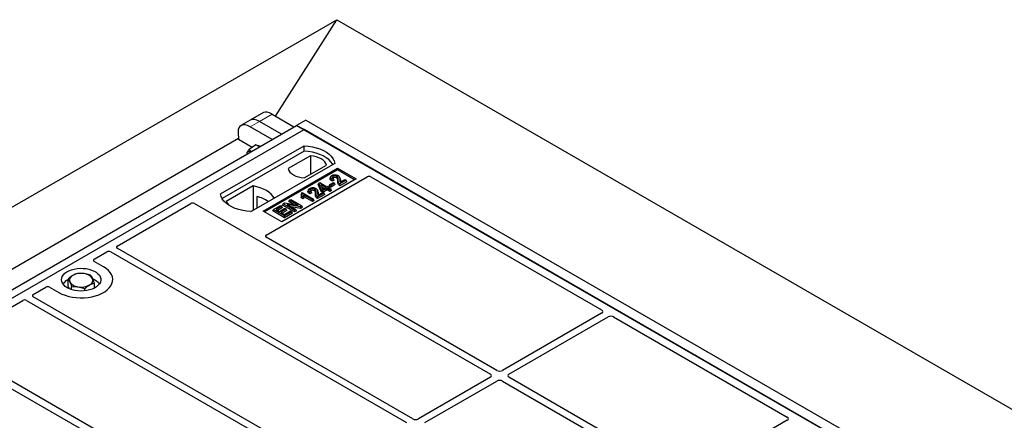
# Model space of a CAD drawing. Units: millimetres. Extents: x 0 to 420, y 0 to 297.
# Drawn here: x 335 to 373, y 194 to 209 of the extents above; entities that cross this region are included whole.
import ezdxf

# ---------------------------------------------------------------- set-up
doc = ezdxf.new("R2010")
doc.units = ezdxf.units.MM

msp = doc.modelspace()

# ---------------------------------------------------------------- linework, layer by layer
at = {"color": 7, "linetype": 'Continuous', "lineweight": 25}
for p, q in [((186.63488, 116.58888), (347.14812, 209.2512)), ((344.81565, 205.57369), (347.14812, 209.2512)), ((347.14812, 209.2512), (396.64559, 180.67692)), ((344.35899, 205.71624), (343.85295, 205.42411)), ((344.6835, 205.64998), (345.51862, 205.16787)), ((327.23389, 194.61232), (345.61866, 205.22563)), ((343.85295, 205.42411), (343.49592, 205.218)), ((344.68418, 204.68616), (343.84906, 205.16827)), ((345.04121, 204.89227), (344.20609, 205.37437)), ((345.9722, 205.42974), (345.61864, 205.22564)), ((345.61864, 205.22564), (345.61864, 205.22562)), ((345.61864, 205.22564), (384.04424, 183.04301)), ((345.90151, 205.06234), (345.61866, 205.22563)), ((345.9722, 205.42974), (384.39779, 183.24711)), ((343.40086, 204.72064), (326.34194, 194.87273)), ((327.51673, 194.44904), (345.90151, 205.06234)), ((343.38879, 204.9535), (343.40249, 204.68917)), ((383.73172, 183.22343), (345.90151, 205.06234)), ((342.71953, 202.61312), (345.90151, 204.45004)), ((343.92467, 204.38773), (343.40249, 204.68917)), ((344.06211, 204.48938), (343.81404, 204.30591)), ((344.20271, 204.40822), (344.06211, 204.48938)), ((345.90479, 204.24067), (345.90151, 204.45004)), ((345.90479, 204.24067), (342.78339, 202.43873)), ((343.72706, 204.18419), (343.71646, 204.16166)), ((343.71705, 204.16494), (343.72706, 204.18419)), ((346.14173, 204.06466), (345.29622, 203.57656)), ((346.14173, 204.06466), (346.147, 203.36047)), ((347.06823, 203.7765), (343.88625, 201.93958)), ((344.34587, 201.95999), (347.1743, 203.59281)), ((345.90877, 203.22295), (346.75427, 203.71104)), ((347.1743, 203.59281), (347.8814, 203.18461)), ((347.1743, 203.53038), (347.1743, 203.59281)), ((347.1743, 203.53038), (344.39994, 201.92878)), ((344.46018, 201.0463), (348.30636, 203.26664)), ((346.91396, 203.26421), (346.89689, 203.21313)), ((347.82733, 203.15339), (347.1743, 203.53038)), ((347.27457, 203.19192), (347.25742, 203.24322)), ((348.4464, 203.26664), (357.23378, 198.1938)), ((343.95824, 202.91641), (342.93655, 202.32661)), ((343.95824, 202.91641), (343.96387, 201.98792)), ((347.8814, 203.18461), (345.05298, 201.55179)), ((346.44055, 202.97345), (346.45983, 203.02344)), ((346.55413, 202.71066), (346.44055, 202.97345)), ((346.45983, 203.02344), (346.49823, 203.0456)), ((346.56986, 202.76887), (346.45983, 203.02344)), ((346.49823, 203.0456), (346.77373, 202.88656)), ((346.72965, 202.86112), (346.53792, 202.9718)), ((346.53792, 202.9718), (346.61454, 202.79467)), ((346.57672, 202.88211), (346.67136, 202.82747)), ((346.61454, 202.79467), (346.72965, 202.86112)), ((346.77373, 202.88656), (346.82332, 202.91519)), ((346.82332, 202.91519), (346.87291, 202.88656)), ((346.87291, 202.88656), (346.82332, 202.85794)), ((346.82332, 202.85794), (346.928, 202.7975)), ((346.85489, 202.92001), (346.87952, 202.97308)), ((346.92911, 202.87716), (346.85489, 202.92001)), ((346.89754, 202.83349), (346.87291, 202.88656)), ((346.87952, 202.97308), (347.01727, 203.0526)), ((346.92911, 202.94445), (346.87952, 202.97308)), ((347.06685, 203.02398), (346.92911, 202.94445)), ((347.09149, 202.9709), (346.92911, 202.87716)), ((346.92911, 202.87716), (346.92911, 202.94445)), ((347.04431, 203.13903), (346.96619, 203.10395)), ((347.01837, 203.19319), (346.96878, 203.17093)), ((347.01727, 203.0526), (347.06685, 203.02398)), ((347.04431, 203.13903), (347.01837, 203.19319)), ((347.09149, 202.9709), (347.06685, 203.02398)), ((347.50875, 203.13276), (347.26631, 202.9928)), ((347.53338, 203.07968), (347.2664, 202.92556)), ((347.27733, 203.05642), (347.45916, 203.16139)), ((347.45916, 203.16139), (347.50875, 203.13276)), ((347.53338, 203.07968), (347.50875, 203.13276)), ((344.1034, 202.5141), (344.10547, 202.06966)), ((345.80625, 202.64613), (345.78588, 202.59552)), ((345.79352, 202.46651), (345.8128, 202.52268)), ((345.86956, 202.42261), (345.79352, 202.46651)), ((345.80625, 202.64613), (345.83484, 202.66263)), ((345.86239, 202.49405), (345.8128, 202.52268)), ((345.83484, 202.66263), (346.26461, 202.41453)), ((345.86956, 202.42261), (345.86239, 202.49405)), ((346.22053, 202.38909), (345.88443, 202.58311)), ((346.22053, 202.32179), (345.90213, 202.5056)), ((346.06763, 202.77563), (346.05056, 202.72456)), ((346.19798, 202.65046), (346.11986, 202.61538)), ((346.17204, 202.70462), (346.12245, 202.68236)), ((346.19798, 202.65046), (346.17204, 202.70462)), ((346.42824, 202.70335), (346.4111, 202.75464)), ((346.66243, 202.64419), (346.41999, 202.50423)), ((346.68706, 202.59111), (346.42008, 202.43699)), ((346.43101, 202.56785), (346.61284, 202.67281)), ((346.55413, 202.71066), (346.56986, 202.76887)), ((346.61945, 202.67295), (346.55413, 202.71066)), ((346.61945, 202.74025), (346.56986, 202.76887)), ((346.61284, 202.67281), (346.66243, 202.64419)), ((346.77924, 202.83249), (346.61945, 202.74025)), ((346.77924, 202.7652), (346.61945, 202.67295)), ((346.61945, 202.67295), (346.61945, 202.74025)), ((346.68706, 202.59111), (346.66243, 202.64419)), ((346.88393, 202.77205), (346.77924, 202.83249)), ((346.77924, 202.7652), (346.77924, 202.83249)), ((346.88393, 202.70476), (346.77924, 202.7652)), ((346.89754, 202.83349), (346.8816, 202.82429)), ((346.928, 202.7975), (346.88393, 202.77205)), ((346.88393, 202.70476), (346.88393, 202.77205)), ((346.95264, 202.74443), (346.88393, 202.70476)), ((346.95264, 202.74443), (346.928, 202.7975)), ((338.78565, 200.62789), (341.58884, 202.24613)), ((341.72889, 202.24613), (344.06372, 200.89827)), ((343.88064, 201.93988), (344.76524, 202.45054)), ((344.73506, 202.02138), (345.00504, 202.17724)), ((345.05463, 202.14862), (344.83423, 202.02138)), ((345.07926, 202.09554), (344.89252, 201.98774)), ((345.00504, 202.17724), (345.05463, 202.14862)), ((345.07926, 202.09554), (345.05463, 202.14862)), ((345.0862, 202.18524), (345.11083, 202.23831)), ((345.5351, 201.9261), (345.0862, 202.18524)), ((345.11083, 202.23831), (345.16335, 202.26863)), ((345.5351, 201.99339), (345.11083, 202.23831)), ((345.16335, 202.26863), (345.6762, 202.18548)), ((345.76884, 202.12833), (345.25676, 202.21133)), ((345.25676, 202.21133), (345.58469, 202.02202)), ((345.32313, 202.32201), (345.34776, 202.37509)), ((345.51411, 202.21176), (345.32313, 202.32201)), ((345.34776, 202.37509), (345.39735, 202.40372)), ((345.6762, 202.18548), (345.34776, 202.37509)), ((345.39735, 202.40372), (345.82161, 202.15879)), ((345.77394, 202.06398), (345.40974, 202.12301)), ((345.82161, 202.15879), (345.76884, 202.12833)), ((345.77394, 202.06398), (345.76884, 202.12833)), ((345.84624, 202.10572), (345.77394, 202.06398)), ((345.84624, 202.10572), (345.82161, 202.15879)), ((346.26461, 202.41453), (346.22053, 202.38909)), ((346.22053, 202.32179), (346.22053, 202.38909)), ((346.28924, 202.36146), (346.22053, 202.32179)), ((346.28924, 202.36146), (346.26461, 202.41453)), ((345.05298, 201.55179), (344.34587, 201.95999)), ((344.71042, 201.96831), (344.73506, 202.02138)), ((345.15932, 201.70917), (344.71042, 201.96831)), ((345.15932, 201.77646), (344.73506, 202.02138)), ((344.83423, 202.02138), (344.96647, 201.94504)), ((344.96647, 201.94504), (345.17585, 202.06591)), ((345.22544, 202.03729), (345.01606, 201.91642)), ((345.01606, 201.91642), (345.15932, 201.83372)), ((345.25007, 201.98421), (345.07435, 201.88277)), ((345.15932, 201.83372), (345.38523, 201.96413)), ((345.43482, 201.9355), (345.15932, 201.77646)), ((345.45945, 201.88243), (345.15932, 201.70917)), ((345.15932, 201.70917), (345.15932, 201.77646)), ((345.17585, 202.06591), (345.22544, 202.03729)), ((345.25007, 201.98421), (345.22544, 202.03729)), ((345.38523, 201.96413), (345.43482, 201.9355)), ((345.45945, 201.88243), (345.43482, 201.9355)), ((345.58469, 202.02202), (345.5351, 201.99339)), ((345.5351, 201.9261), (345.5351, 201.99339)), ((345.60932, 201.96894), (345.5351, 201.9261)), ((345.60932, 201.96894), (345.58469, 202.02202)), ((344.12262, 200.87447), (352.99949, 195.74996)), ((353.24698, 195.89283), (344.4606, 200.9651)), ((337.91051, 200.12268), (338.39793, 200.40406)), ((338.53859, 200.40381), (349.79984, 193.90283)), ((350.04732, 194.0457), (338.78607, 200.54669)), ((338.26475, 199.83733), (337.91051, 200.04183)), ((336.91319, 199.09603), (336.91319, 199.36942)), ((336.95675, 199.00529), (336.91319, 199.09603)), ((337.91926, 199.02635), (337.91926, 199.21909)), ((335.58599, 198.78076), (336.07341, 199.06214)), ((336.21345, 199.06214), (336.5677, 198.85764)), ((337.05195, 198.96902), (337.05195, 199.08035)), ((337.55499, 198.922), (337.55499, 199.00518)), ((332.39508, 196.93869), (335.19827, 198.55693)), ((335.33893, 198.55669), (346.60018, 192.05571)), ((346.84766, 192.19858), (335.58641, 198.69956)), ((357.23315, 198.072), (353.45831, 195.89283)), ((353.70579, 195.74996), (357.48064, 197.92913)), ((357.69163, 197.92949), (364.30485, 194.11176)), ((343.64801, 190.35146), (334.77113, 195.47597)), ((352.99949, 195.62796), (350.25865, 194.0457)), ((350.50614, 193.90283), (353.24698, 195.48509)), ((353.45831, 195.48509), (360.07056, 191.66792)), ((360.31805, 191.81079), (353.70579, 195.62796)), ((334.61414, 195.28085), (343.40052, 190.20859)), ((364.30422, 193.98996), (360.52937, 191.81079))]:
    msp.add_line(p, q, dxfattribs=at)
at = {"color": 8, "linetype": 'Continuous', "lineweight": 18}
for p, q in [((344.20609, 205.37437), (344.6835, 205.64998)), ((343.84906, 205.16827), (344.20609, 205.37437)), ((347.18631, 203.08568), (347.20372, 203.13847)), ((347.267, 203.14558), (347.28442, 203.09241)), ((346.33999, 202.5971), (346.3574, 202.6499)), ((346.42068, 202.65701), (346.43809, 202.60383))]:
    msp.add_line(p, q, dxfattribs=at)
at = {"color": 7, "linetype": 'Continuous', "lineweight": 25, "flags": 128}
for points in [[(345.90151, 204.45004), (346.06243, 204.43588), (346.21896, 204.41008), (346.36858, 204.37306), (346.50888, 204.32541), (346.63762, 204.2679), (346.75273, 204.20145), (346.85235, 204.12713), (346.93489, 204.04614), (346.99901, 203.95976), (347.0437, 203.8694), (347.06823, 203.7765)], [(347.00057, 203.73744), (346.98992, 203.75535), (346.92626, 203.84068), (346.8445, 203.9207), (346.74593, 203.99415), (346.63213, 204.05984), (346.50491, 204.11674), (346.36629, 204.16394), (346.21847, 204.20069), (346.06382, 204.22641), (345.90479, 204.24067)], [(346.75427, 203.71104), (346.73001, 203.77675), (346.68746, 203.83927), (346.62775, 203.89693), (346.55249, 203.94817), (346.46373, 203.99162), (346.36385, 204.02609), (346.25554, 204.05065), (346.14173, 204.06466)], [(345.29622, 203.57656), (345.32048, 203.51086), (345.36304, 203.44833), (345.42275, 203.39067), (345.49801, 203.33943), (345.58677, 203.29599), (345.68665, 203.26152), (345.79496, 203.23695), (345.90877, 203.22295)], [(347.01815, 203.22756), (347.01202, 203.25767), (347.00588, 203.28777)], [(347.14046, 203.22717), (347.1467, 203.25722), (347.15293, 203.28728)], [(344.76524, 202.45054), (344.71548, 202.53155), (344.64835, 202.60827), (344.56491, 202.67946), (344.46653, 202.74397), (344.35478, 202.80077), (344.23146, 202.84893), (344.09857, 202.88769), (343.95824, 202.91641)], [(346.96619, 203.10395), (346.96748, 203.13744), (346.96878, 203.17093)], [(347.2664, 202.92556), (347.26636, 202.95918), (347.26631, 202.9928)], [(343.88625, 201.93958), (343.72533, 201.95374), (343.5688, 201.97954), (343.41918, 202.01656), (343.27887, 202.06421), (343.15013, 202.12172), (343.03503, 202.18817), (342.93541, 202.26249), (342.85287, 202.34349), (342.78874, 202.42986), (342.74406, 202.52022), (342.71953, 202.61312)], [(346.11986, 202.61538), (346.12116, 202.64887), (346.12245, 202.68236)], [(346.17183, 202.73898), (346.16569, 202.76909), (346.15956, 202.7992)], [(346.29414, 202.7386), (346.30037, 202.76865), (346.30661, 202.7987)], [(346.42008, 202.43699), (346.42003, 202.47061), (346.41999, 202.50423)], [(342.93655, 202.32661), (342.98631, 202.2456), (343.03374, 202.18901)], [(336.5677, 198.85764), (336.68074, 198.80011), (336.80537, 198.75121), (336.93965, 198.71172), (337.08144, 198.68225), (337.2285, 198.66327), (337.37853, 198.65508), (337.52915, 198.65782), (337.678, 198.67143), (337.82271, 198.6957), (337.96101, 198.73025), (338.09072, 198.77453), (338.2098, 198.82785), (338.31636, 198.88937), (338.40872, 198.95811), (338.48543, 199.03299), (338.54528, 199.11283), (338.58732, 199.19637), (338.6109, 199.28229), (338.61563, 199.36925), (338.60145, 199.45586), (338.56858, 199.54076), (338.51753, 199.62261), (338.44911, 199.70012), (338.36441, 199.77208), (338.26475, 199.83733)], [(336.5677, 198.85764), (336.68074, 198.80011), (336.80537, 198.75121), (336.93965, 198.71172), (337.08144, 198.68225), (337.2285, 198.66327), (337.37853, 198.65508), (337.52915, 198.65782), (337.678, 198.67143), (337.82271, 198.6957), (337.96101, 198.73025), (338.09072, 198.77453), (338.2098, 198.82785), (338.31636, 198.88937), (338.40872, 198.95811), (338.48543, 199.03299), (338.54528, 199.11283), (338.58732, 199.19637), (338.6109, 199.28229), (338.61563, 199.36925), (338.60145, 199.45586), (338.56858, 199.54076), (338.51753, 199.62261), (338.44911, 199.70012), (338.36441, 199.77208), (338.26475, 199.83733)], [(336.88589, 199.04133), (336.81116, 199.09166), (336.7506, 199.14798), (336.70564, 199.20897), (336.67734, 199.27321), (336.66636, 199.33919), (336.67296, 199.40537), (336.69697, 199.47019), (336.73785, 199.53214), (336.79462, 199.58975), (336.86597, 199.64169), (336.95021, 199.68673), (337.04538, 199.72382), (337.14924, 199.75209), (337.25935, 199.77088), (337.37315, 199.77974), (337.48795, 199.77847), (337.60107, 199.7671), (337.70986, 199.74589), (337.81177, 199.71535), (337.9044, 199.67618), (337.98559, 199.62931), (338.05344, 199.57583), (338.10635, 199.517), (338.14309, 199.4542), (338.16279, 199.38889), (338.16499, 199.32262), (338.14964, 199.25693), (338.11709, 199.19336), (338.06812, 199.1334), (338.00388, 199.07847), (337.92585, 199.02983), (337.83588, 198.98865), (337.73608, 198.95587), (337.62878, 198.93227), (337.51649, 198.91841), (337.40186, 198.9146), (337.28756, 198.92094), (337.17628, 198.93728), (337.07062, 198.96323), (336.97306, 198.99819), (336.88589, 199.04133)]]:
    msp.add_lwpolyline(points, dxfattribs=at)
at = {"color": 7, "linetype": 'Continuous', "lineweight": 25}
for centre, radius, start, end in [((344.10083, 204.18753), 0.26553, 61.865242, 84.27152), ((343.82938, 204.11012), 0.12632, 64.479879, 144.099011), ((343.81312, 201.25781), 1.28939, 55.588317, 76.989624), ((337.16634, 199.32633), 0.19617, 111.224452, 200.477166), ((337.4151, 198.90037), 0.68769, 80.46775, 117.709818), ((337.50555, 199.1635), 0.41573, 34.079191, 86.768976), ((337.14393, 198.86677), 0.52829, 115.898135, 143.071224), ((337.3269, 199.49065), 0.41573, 214.079191, 266.768976), ((337.41735, 199.75378), 0.68769, 260.46775, 297.709818), ((337.66611, 199.32782), 0.19617, 291.224452, 20.477166), ((337.66596, 198.84467), 0.55962, 37.349437, 69.003353)]:
    msp.add_arc(centre, radius, start, end, dxfattribs=at)
for centre, major_axis, ratio, start_param, end_param in [((344.28062, 204.805), (-0.44408, 0.60843), 0.49196336, 5.44510274, 6.23041964), ((344.28062, 204.805), (-0.44408, 0.60843), 0.49196336, 5.44510274, 6.23041964), ((344.85582, 205.13705), (-0.5159, 0.56526), 0.37438164, 5.41581669, 6.20113359), ((343.9236, 204.59889), (-0.44408, 0.60843), 0.49196336, 5.44510274, 6.92863261), ((348.37638, 203.22462), (0.1, 0), 0.5885797, 0.79508335, 2.34650931), ((341.65887, 202.20411), (0.1, 0), 0.5885797, 0.79508335, 2.34650931), ((344.53245, 201.00557), (0.10129, -0.00051), 0.5703075, 2.36808363, 3.92674992), ((338.85792, 200.58716), (0.10129, -0.00051), 0.5703075, 2.36808363, 3.92674992), ((344.13374, 200.94029), (0.1, 0), 0.5885797, 3.936676, 4.28544336), ((338.46847, 200.36234), (0.10007, -0.00053), 0.58431173, 0.79757684, 2.35624313), ((337.9833, 200.08226), (0.10196, 0), 0.56621236, 2.36587967, 3.91730564), ((335.65826, 198.74004), (0.10129, -0.00051), 0.5703075, 2.36808363, 3.92674992), ((336.14343, 199.02012), (0.1, 0), 0.5885797, 0.79508335, 2.34650931), ((335.26881, 198.51521), (0.10007, -0.00053), 0.58431173, 0.79757684, 2.35624313), ((357.12538, 198.13271), (0.15194, 0.00077), 0.5703075, 5.49802804, 7.05669433), ((357.58581, 197.86691), (0.1501, 0.00079), 0.58431173, 0.78534952, 2.34401582), ((352.89221, 195.68896), (0.15114, 0), 0.57291909, 5.50158524, 7.06478537), ((353.35264, 195.95476), (0.15, 0), 0.58168964, 3.93078892, 5.49398905), ((353.81307, 195.68896), (0.15114, 0), 0.57291909, 2.35999259, 3.92319272), ((353.35264, 195.42316), (0.15, 0), 0.58168964, 0.78919626, 2.35239639), ((350.15299, 194.10764), (0.15, 0), 0.58168964, 3.93078892, 5.49398905), ((364.19645, 194.05067), (0.15194, 0.00077), 0.5703075, 5.49802804, 7.05669433)]:
    msp.add_ellipse(centre, major_axis=major_axis, ratio=ratio, start_param=start_param, end_param=end_param, dxfattribs=at)
for points, knots in [([(343.72706, 204.18419), (343.72856, 204.18666), (343.73991, 204.20536), (343.76634, 204.24433), (343.79805, 204.28526), (343.81404, 204.30591)], [0, 0, 0, 0, 0.07008577, 0.53078223, 1, 1, 1, 1]), ([(343.81404, 204.30591), (343.83294, 204.28508), (343.85714, 204.25841), (343.88978, 204.23648), (343.89692, 204.23168)], [0, 0, 0, 0, 0.781205699, 1, 1, 1, 1]), ([(346.96878, 203.17093), (346.94963, 203.18568), (346.92009, 203.20842), (346.90775, 203.24651), (346.91657, 203.27598), (346.93829, 203.29854), (346.95656, 203.30989), (346.96344, 203.31416)], [0, 0, 0, 0, 0.34030476, 0.52478159, 0.70956632, 0.89065468, 1, 1, 1, 1]), ([(346.96344, 203.31416), (346.9797, 203.32231), (347.0073, 203.33615), (347.05771, 203.34462), (347.10467, 203.34244), (347.15458, 203.33331), (347.18275, 203.31959), (347.19787, 203.31223)], [0, 0, 0, 0, 0.24323581, 0.41303179, 0.58290533, 0.77611022, 1, 1, 1, 1]), ([(347.00588, 203.28777), (346.99666, 203.28135), (346.98025, 203.26992), (346.97249, 203.24876), (346.97622, 203.22931), (346.99197, 203.21001), (347.00897, 203.19918), (347.01837, 203.19319)], [0, 0, 0, 0, 0.23119102, 0.41096589, 0.59068067, 0.77360891, 1, 1, 1, 1]), ([(347.01815, 203.22756), (347.01054, 203.22296), (347.00104, 203.21722), (346.99788, 203.20971), (346.99726, 203.20822)], [0, 0, 0, 0, 0.80144196, 1, 1, 1, 1]), ([(347.15293, 203.28728), (347.14394, 203.2918), (347.12668, 203.3005), (347.09371, 203.30635), (347.06, 203.30597), (347.02906, 203.2995), (347.0131, 203.29142), (347.00588, 203.28777)], [0, 0, 0, 0, 0.21613627, 0.41513399, 0.61376417, 0.8255537, 1, 1, 1, 1]), ([(347.14046, 203.22717), (347.13129, 203.23168), (347.1151, 203.23964), (347.08497, 203.24349), (347.05709, 203.24208), (347.03414, 203.23597), (347.02262, 203.22991), (347.01815, 203.22756)], [0, 0, 0, 0, 0.2605293, 0.45967878, 0.65844657, 0.86758002, 1, 1, 1, 1]), ([(347.18631, 203.08568), (347.18691, 203.10364), (347.18788, 203.13292), (347.18294, 203.17359), (347.17036, 203.20475), (347.14921, 203.22061), (347.14046, 203.22717)], [0, 0, 0, 0, 0.36537726, 0.59566074, 0.83288996, 1, 1, 1, 1]), ([(347.20372, 203.13847), (347.20428, 203.15638), (347.20545, 203.19458), (347.19798, 203.24453), (347.17133, 203.27566), (347.1556, 203.28559), (347.15293, 203.28728)], [0, 0, 0, 0, 0.34678714, 0.74002685, 0.95589356, 1, 1, 1, 1]), ([(347.19787, 203.31223), (347.21361, 203.30091), (347.24842, 203.27588), (347.26671, 203.21647), (347.26689, 203.17239), (347.267, 203.14558)], [0, 0, 0, 0, 0.24438152, 0.54034795, 1, 1, 1, 1]), ([(346.11712, 202.82559), (346.13337, 202.83374), (346.16098, 202.84757), (346.21138, 202.85604), (346.25834, 202.85387), (346.30826, 202.84474), (346.33643, 202.83102), (346.35155, 202.82365)], [0, 0, 0, 0, 0.24323581, 0.41303179, 0.58290533, 0.77611022, 1, 1, 1, 1]), ([(346.96619, 203.10395), (346.94456, 203.1196), (346.91071, 203.1441), (346.89011, 203.18392), (346.89594, 203.20408), (346.89854, 203.21303)], [0, 0, 0, 0, 0.49558754, 0.77584357, 1, 1, 1, 1]), ([(347.2664, 202.92556), (347.2464, 202.93898), (347.20366, 202.96764), (347.18577, 203.02607), (347.18613, 203.06573), (347.18631, 203.08568)], [0, 0, 0, 0, 0.30431503, 0.65003056, 1, 1, 1, 1]), ([(347.26631, 202.9928), (347.2562, 202.99981), (347.22844, 203.01904), (347.2029, 203.0698), (347.20341, 203.11205), (347.20372, 203.13847)], [0, 0, 0, 0, 0.17676443, 0.48518422, 1, 1, 1, 1]), ([(347.267, 203.14558), (347.26687, 203.13662), (347.26659, 203.11871), (347.2655, 203.08871), (347.27303, 203.06816), (347.27733, 203.05642)], [0, 0, 0, 0, 0.29999421, 0.60003826, 1, 1, 1, 1]), ([(347.27129, 203.19148), (347.27423, 203.18494), (347.28874, 203.15271), (347.28633, 203.11915), (347.28442, 203.09241)], [0, 0, 0, 0, 0.20290949, 1, 1, 1, 1]), ([(347.28442, 203.09241), (347.28389, 203.08344), (347.28327, 203.07278), (347.28416, 203.06213), (347.2843, 203.06044)], [0, 0, 0, 0, 0.84118078, 1, 1, 1, 1]), ([(345.80122, 202.4901), (345.80355, 202.49637), (345.81014, 202.51407), (345.81004, 202.55036), (345.79496, 202.57855), (345.78588, 202.59552)], [0, 0, 0, 0, 0.17926899, 0.50583303, 1, 1, 1, 1]), ([(345.8128, 202.52268), (345.81761, 202.53573), (345.8269, 202.56089), (345.82761, 202.60314), (345.81396, 202.63062), (345.80625, 202.64613)], [0, 0, 0, 0, 0.31915025, 0.61539492, 1, 1, 1, 1]), ([(345.88443, 202.58311), (345.88466, 202.57075), (345.88525, 202.54049), (345.87088, 202.51131), (345.86239, 202.49405)], [0, 0, 0, 0, 0.40861301, 1, 1, 1, 1]), ([(345.90213, 202.5056), (345.89966, 202.49157), (345.89467, 202.46315), (345.878, 202.43624), (345.86956, 202.42261)], [0, 0, 0, 0, 0.4935276, 1, 1, 1, 1]), ([(345.90213, 202.5056), (345.89954, 202.51857), (345.89435, 202.54455), (345.88774, 202.57025), (345.88443, 202.58311)], [0, 0, 0, 0, 0.49944934, 1, 1, 1, 1]), ([(346.11986, 202.61538), (346.09824, 202.63103), (346.06439, 202.65552), (346.04379, 202.69535), (346.04962, 202.7155), (346.05221, 202.72446)], [0, 0, 0, 0, 0.49558754, 0.77584357, 1, 1, 1, 1]), ([(346.12245, 202.68236), (346.1033, 202.6971), (346.07377, 202.71984), (346.06143, 202.75794), (346.07024, 202.78741), (346.09196, 202.80997), (346.11024, 202.82132), (346.11712, 202.82559)], [0, 0, 0, 0, 0.340304758, 0.524781591, 0.70956632, 0.890654682, 1, 1, 1, 1]), ([(346.15956, 202.7992), (346.15033, 202.79277), (346.13393, 202.78135), (346.12617, 202.76018), (346.1299, 202.74074), (346.14564, 202.72144), (346.16264, 202.71061), (346.17204, 202.70462)], [0, 0, 0, 0, 0.23119102, 0.41096589, 0.59068067, 0.7736089, 1, 1, 1, 1]), ([(346.17183, 202.73898), (346.16422, 202.73438), (346.15472, 202.72864), (346.15156, 202.72114), (346.15093, 202.71965)], [0, 0, 0, 0, 0.801441956, 1, 1, 1, 1]), ([(346.30661, 202.7987), (346.29762, 202.80323), (346.28035, 202.81193), (346.24738, 202.81777), (346.21367, 202.8174), (346.18274, 202.81093), (346.16677, 202.80285), (346.15956, 202.7992)], [0, 0, 0, 0, 0.216136271, 0.415133992, 0.613764168, 0.825553702, 1, 1, 1, 1]), ([(346.29414, 202.7386), (346.28497, 202.74311), (346.26878, 202.75107), (346.23864, 202.75492), (346.21076, 202.7535), (346.18781, 202.74739), (346.17629, 202.74133), (346.17183, 202.73898)], [0, 0, 0, 0, 0.2605293, 0.45967878, 0.65844657, 0.86758002, 1, 1, 1, 1]), ([(346.33999, 202.5971), (346.34059, 202.61507), (346.34155, 202.64435), (346.33661, 202.68502), (346.32404, 202.71618), (346.30288, 202.73204), (346.29414, 202.7386)], [0, 0, 0, 0, 0.365377256, 0.59566074, 0.832889963, 1, 1, 1, 1]), ([(346.3574, 202.6499), (346.35795, 202.6678), (346.35913, 202.70601), (346.35165, 202.75596), (346.32501, 202.78709), (346.30927, 202.79702), (346.30661, 202.7987)], [0, 0, 0, 0, 0.34678714, 0.740026855, 0.955893562, 1, 1, 1, 1]), ([(346.42008, 202.43699), (346.40007, 202.45041), (346.35734, 202.47907), (346.33944, 202.5375), (346.33981, 202.57716), (346.33999, 202.5971)], [0, 0, 0, 0, 0.30431503, 0.65003056, 1, 1, 1, 1]), ([(346.35155, 202.82365), (346.36729, 202.81233), (346.4021, 202.7873), (346.42039, 202.72789), (346.42057, 202.68382), (346.42068, 202.65701)], [0, 0, 0, 0, 0.24438152, 0.54034795, 1, 1, 1, 1]), ([(346.41999, 202.50423), (346.40988, 202.51124), (346.38211, 202.53047), (346.35657, 202.58123), (346.35708, 202.62348), (346.3574, 202.6499)], [0, 0, 0, 0, 0.17676443, 0.48518422, 1, 1, 1, 1]), ([(346.42068, 202.65701), (346.42054, 202.64805), (346.42027, 202.63013), (346.41918, 202.60014), (346.42671, 202.57959), (346.43101, 202.56785)], [0, 0, 0, 0, 0.29999421, 0.60003826, 1, 1, 1, 1]), ([(346.42497, 202.7029), (346.42791, 202.69636), (346.44241, 202.66414), (346.44001, 202.63058), (346.43809, 202.60383)], [0, 0, 0, 0, 0.20290949, 1, 1, 1, 1]), ([(346.43809, 202.60383), (346.43757, 202.59487), (346.43694, 202.5842), (346.43783, 202.57356), (346.43797, 202.57187)], [0, 0, 0, 0, 0.84118078, 1, 1, 1, 1]), ([(344.09233, 200.88671), (344.09773, 200.88507), (344.10591, 200.88259), (344.11576, 200.87822), (344.12032, 200.87572), (344.12262, 200.87447)], [0, 0, 0, 0, 0.49196985, 0.74498915, 1, 1, 1, 1]), ([(344.09233, 200.88671), (344.09773, 200.88507), (344.10591, 200.88259), (344.11576, 200.87822), (344.12032, 200.87572), (344.12262, 200.87447)], [0, 0, 0, 0, 0.49196985, 0.74498915, 1, 1, 1, 1]), ([(337.09532, 199.50919), (337.09101, 199.50662), (337.05831, 199.48712), (336.99667, 199.44376), (336.94118, 199.39435), (336.91319, 199.36942)], [0, 0, 0, 0, 0.07009003, 0.53078443, 1, 1, 1, 1]), ([(337.27746, 199.58333), (337.24788, 199.57513), (337.18818, 199.55859), (337.12646, 199.52576), (337.09532, 199.50919)], [0, 0, 0, 0, 0.49545796, 1, 1, 1, 1]), ([(337.52898, 199.57857), (337.51023, 199.58104), (337.42513, 199.59227), (337.34215, 199.58725), (337.27746, 199.58333)], [0, 0, 0, 0, 0.22036392, 1, 1, 1, 1]), ([(337.7805, 199.50817), (337.76443, 199.51438), (337.68256, 199.54601), (337.59741, 199.56406), (337.52898, 199.57857)], [0, 0, 0, 0, 0.1963527, 1, 1, 1, 1]), ([(337.84988, 199.39645), (337.84824, 199.39983), (337.83578, 199.42548), (337.8123, 199.46723), (337.79117, 199.49444), (337.7805, 199.50817)], [0, 0, 0, 0, 0.07009003, 0.53078443, 1, 1, 1, 1]), ([(336.91319, 199.36942), (336.92445, 199.35512), (336.9472, 199.32625), (336.97071, 199.28069), (336.98257, 199.2577)], [0, 0, 0, 0, 0.49545796, 1, 1, 1, 1]), ([(336.98257, 199.2577), (336.98421, 199.25424), (336.99667, 199.22799), (337.02015, 199.17191), (337.04128, 199.11105), (337.05195, 199.08035)], [0, 0, 0, 0, 0.07009003, 0.53078443, 1, 1, 1, 1]), ([(337.55499, 199.00518), (337.58457, 199.03172), (337.64427, 199.0853), (337.70599, 199.12495), (337.73712, 199.14496)], [0, 0, 0, 0, 0.49545796, 1, 1, 1, 1]), ([(337.73712, 199.14496), (337.74144, 199.14745), (337.77414, 199.16635), (337.83578, 199.19538), (337.89127, 199.21114), (337.91926, 199.21909)], [0, 0, 0, 0, 0.07009003, 0.53078443, 1, 1, 1, 1]), ([(337.91926, 199.21909), (337.908, 199.25174), (337.88525, 199.31763), (337.86174, 199.37002), (337.84988, 199.39645)], [0, 0, 0, 0, 0.49545796, 1, 1, 1, 1]), ([(337.05195, 199.08035), (337.11664, 199.08426), (337.19962, 199.08929), (337.28472, 199.07806), (337.30347, 199.07558)], [0, 0, 0, 0, 0.77963608, 1, 1, 1, 1]), ([(337.30347, 199.07558), (337.3719, 199.06107), (337.45704, 199.04302), (337.53891, 199.01139), (337.55499, 199.00518)], [0, 0, 0, 0, 0.8036473, 1, 1, 1, 1])]:
    msp.add_open_spline(points, degree=3, knots=knots, dxfattribs=at)

doc.saveas('drawing.dxf')
